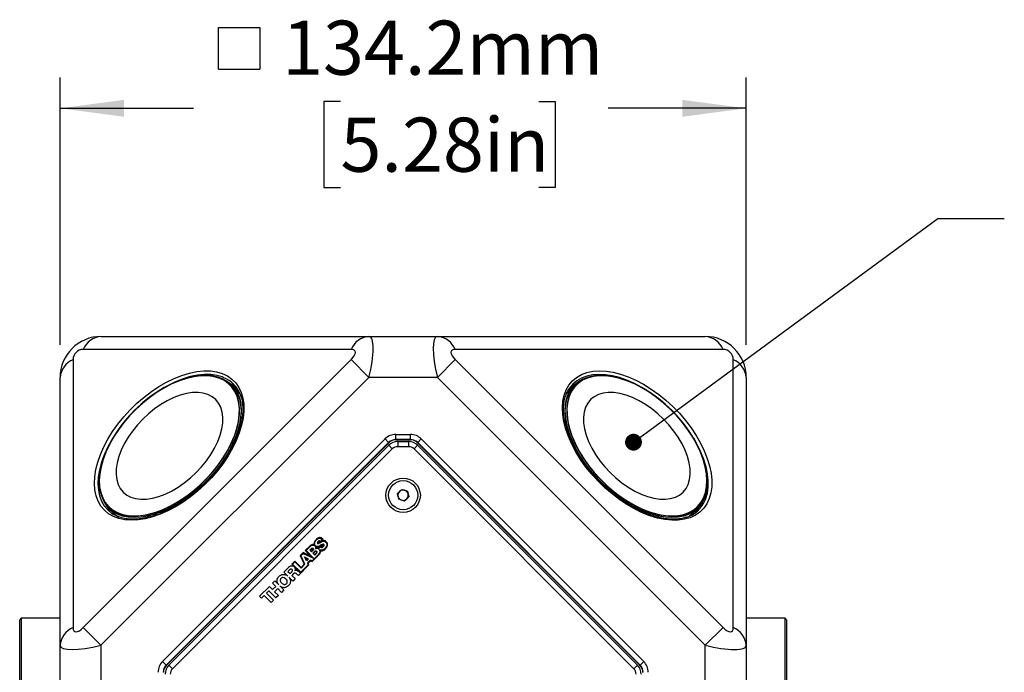
# Model space of a CAD drawing. Units: millimetres. Extents: x 2 to 278, y 1 to 215.
# Drawn here: x 88 to 126, y 114 to 140 of the extents above; entities that cross this region are included whole.
import ezdxf

# ---------------------------------------------------------------- set-up
doc = ezdxf.new("R2010")
doc.units = ezdxf.units.MM
doc.layers.add('BEMAßUNG', color=7, linetype='Continuous')
doc.styles.add('SLDTEXTSTYLE0', font='TXT', dxfattribs={"width": 0.75})
doc.dimstyles.new('SLDDIMSTYLE0', dxfattribs={"dimtxt": 2.116667, "dimasz": 2.5, "dimexe": 0, "dimexo": 0.0625, "dimgap": 0.529167, "dimtad": 0, "dimtih": 1, "dimtoh": 1, "dimdec": 1, "dimlfac": 5, "dimrnd": 1e-09, "dimzin": 12, "dimdsep": 46, "dimtxsty": 'SLDTEXTSTYLE0', "dimsah": 1, "dimcen": 0.09, "dimadec": 0, "dimazin": 3, "dimtfac": 1, "dimtdec": 3, "dimtofl": 0, "dimtmove": 0, "dimatfit": 3, "dimfxl": 1, "dimfrac": 2, "dimtolj": 1, "dimtzin": 12, "dimarcsym": 0})
doc.dimstyles.new('SLDDIMSTYLE2', dxfattribs={"dimtxt": 0.18, "dimasz": 0.66, "dimexe": 0, "dimexo": 0.0625, "dimgap": 0, "dimtad": 0, "dimtih": 1, "dimtoh": 1, "dimdec": 0, "dimrnd": 1e-09, "dimzin": 0, "dimdsep": 46, "dimtxsty": 'Standard', "dimblk1": 'DOT', "dimblk2": 'DOT', "dimsah": 1, "dimcen": 0.09, "dimadec": 0, "dimazin": 0, "dimtfac": 0.66, "dimtdec": 0, "dimtofl": 0, "dimtmove": 0, "dimatfit": 3, "dimldrblk": 'DOT', "dimfxl": 1, "dimfrac": 2, "dimtolj": 1, "dimtzin": 0, "dimarcsym": 0})

# ---------------------------------------------------------------- blocks, each defined once
blk = doc.blocks.new('SW_SYMBOL_MOD_BOX')
at = {"layer": 'BEMAßUNG', "color": 0}
for p, q in [((200, 200), (200, 800)), ((200, 800), (800, 800)), ((800, 800), (800, 200)), ((200, 200), (800, 200))]:
    blk.add_line(p, q, dxfattribs=at)
blk = doc.blocks.new('_D')
at = {"layer": 'BEMAßUNG', "color": 7}
for p, q in [((89.138, 127.198), (89.138, 137.651)), ((115.978, 127.198), (115.978, 137.651)), ((89.138, 136.451), (94.363, 136.451)), ((100.105, 136.721), (99.461, 136.721)), ((99.461, 136.721), (99.461, 133.358)), ((107.862, 136.721), (108.506, 136.721)), ((108.506, 136.721), (108.506, 133.358)), ((115.978, 136.451), (110.577, 136.451)), ((99.461, 133.358), (100.105, 133.358)), ((108.506, 133.358), (107.862, 133.358))]:
    blk.add_line(p, q, dxfattribs=at)
for points in [[(89.138, 136.451), (91.638, 136.121), (91.638, 136.781)], [(115.978, 136.451), (113.478, 136.781), (113.478, 136.121)]]:
    blk.add_solid(points, dxfattribs=at)
at = {"layer": 'BEMAßUNG', "color": 7, "xscale": 0.0027037109, "yscale": 0.0027037109, "zscale": 0.0027037109}
blk.add_blockref('SW_SYMBOL_MOD_BOX', (94.793, 137.444), dxfattribs=at)
at = {"layer": 'BEMAßUNG', "color": 7, "char_height": 2.1167, "attachment_point": 1, "style": 'SLDTEXTSTYLE0'}
for s, insert in [('134.2mm', (97.82, 139.879)), ('5.28in', (100.105, 136.087))]:
    blk.add_mtext(s, dxfattribs=dict(at, insert=insert))
blk = doc.blocks.new('_DOT')
at = {"color": 0, "linetype": 'ByBlock', "lineweight": -2}
blk.add_line((-0.5, 0), (-1, 0), dxfattribs=at)
at = {"color": 0, "linetype": 'ByBlock', "const_width": 0.5}
blk.add_lwpolyline([(-0.25, 0, 1), (0.25, 0, 1)], format="xyb", close=True, dxfattribs=at)

msp = doc.modelspace()

# ---------------------------------------------------------------- linework, layer by layer
at = {"color": 7, "linetype": 'Continuous', "lineweight": 25}
for p, q in [((90.738, 127.528), (101.217, 127.528)), ((101.217, 127.528), (103.9, 127.528)), ((103.9, 127.528), (114.378, 127.528)), ((100.524, 127.021), (90.045, 127.021)), ((115.071, 127.021), (104.593, 127.021)), ((89.645, 126.621), (89.645, 116.142)), ((90.045, 116.142), (100.524, 126.621)), ((100.524, 126.621), (101.217, 125.928)), ((104.593, 126.621), (103.9, 125.928)), ((104.593, 126.621), (115.071, 116.142)), ((115.471, 116.142), (115.471, 126.621)), ((94.615, 125.992), (94.822, 126.003)), ((110.295, 126.003), (110.501, 125.992)), ((89.138, 115.449), (89.138, 125.928)), ((101.217, 125.928), (90.738, 115.449)), ((94.155, 125.918), (94.124, 125.909)), ((96.036, 125.453), (95.851, 125.638)), ((103.9, 125.928), (101.217, 125.928)), ((114.378, 115.449), (103.9, 125.928)), ((109.266, 125.638), (109.081, 125.453)), ((110.993, 125.909), (110.961, 125.918)), ((115.978, 125.928), (115.978, 115.449)), ((95.938, 125.54), (95.922, 125.552)), ((95.95, 125.524), (95.929, 125.545)), ((95.95, 125.524), (95.929, 125.545)), ((109.187, 125.545), (109.166, 125.524)), ((109.187, 125.545), (109.166, 125.524)), ((109.191, 125.55), (109.179, 125.54)), ((102.272, 123.695), (102.844, 123.695)), ((102.272, 123.495), (102.272, 123.695)), ((102.844, 123.495), (102.844, 123.695)), ((93.147, 114.818), (101.848, 123.519)), ((101.989, 123.378), (93.288, 114.677)), ((93.295, 114.674), (101.992, 123.371)), ((93.395, 114.674), (101.992, 123.271)), ((101.989, 123.378), (101.848, 123.519)), ((101.992, 123.371), (101.989, 123.378)), ((101.992, 123.271), (102.133, 123.13)), ((102.844, 123.495), (102.272, 123.495)), ((102.272, 123.495), (102.275, 123.488)), ((102.275, 123.488), (102.841, 123.488)), ((102.346, 123.418), (102.346, 123.218)), ((102.346, 123.418), (102.771, 123.418)), ((102.771, 123.418), (102.771, 123.218)), ((102.841, 123.488), (102.844, 123.495)), ((103.124, 123.271), (102.983, 123.13)), ((103.127, 123.378), (103.124, 123.371)), ((103.124, 123.371), (111.821, 114.674)), ((103.124, 123.271), (111.722, 114.674)), ((103.269, 123.519), (103.127, 123.378)), ((111.828, 114.677), (103.127, 123.378)), ((103.269, 123.519), (111.97, 114.818)), ((102.133, 123.13), (93.536, 114.533)), ((102.771, 123.218), (102.346, 123.218)), ((111.58, 114.533), (102.983, 123.13)), ((90.757, 122.542), (90.748, 122.511)), ((114.368, 122.511), (114.36, 122.542)), ((90.663, 121.844), (90.674, 122.051)), ((114.443, 122.051), (114.453, 121.844)), ((102.335, 121.387), (102.504, 121.547)), ((102.389, 121.16), (102.335, 121.387)), ((102.504, 121.547), (102.728, 121.48)), ((102.728, 121.48), (102.782, 121.253)), ((102.612, 121.093), (102.389, 121.16)), ((102.782, 121.253), (102.612, 121.093)), ((91.028, 120.815), (91.213, 120.63)), ((91.116, 120.74), (91.126, 120.728)), ((91.121, 120.737), (91.142, 120.716)), ((91.121, 120.737), (91.142, 120.716)), ((113.903, 120.63), (114.088, 120.815)), ((113.975, 120.716), (113.996, 120.737)), ((113.975, 120.716), (113.996, 120.737)), ((113.99, 120.728), (114, 120.74)), ((99.08, 119.471), (99.076, 119.446)), ((99.076, 119.446), (99.076, 119.422)), ((99.076, 119.422), (99.078, 119.399)), ((99.078, 119.399), (99.083, 119.383)), ((99.091, 119.497), (99.08, 119.471)), ((99.103, 119.526), (99.091, 119.497)), ((99.095, 119.432), (99.101, 119.462)), ((99.099, 119.403), (99.095, 119.432)), ((99.103, 119.387), (99.099, 119.403)), ((99.101, 119.462), (99.109, 119.491)), ((99.123, 119.554), (99.103, 119.526)), ((99.109, 119.491), (99.123, 119.521)), ((99.15, 119.585), (99.123, 119.554)), ((99.123, 119.521), (99.142, 119.548)), ((99.142, 119.548), (99.188, 119.595)), ((99.174, 119.609), (99.15, 119.585)), ((99.223, 119.642), (99.174, 119.609)), ((99.188, 119.595), (99.219, 119.613)), ((99.201, 119.46), (99.199, 119.45)), ((99.199, 119.45), (99.203, 119.442)), ((99.211, 119.487), (99.201, 119.469)), ((99.201, 119.469), (99.201, 119.46)), ((99.203, 119.442), (99.211, 119.434)), ((99.221, 119.501), (99.211, 119.487)), ((99.211, 119.434), (99.221, 119.428)), ((99.219, 119.613), (99.245, 119.627)), ((99.243, 119.519), (99.221, 119.501)), ((99.221, 119.428), (99.231, 119.426)), ((99.245, 119.652), (99.223, 119.642)), ((99.227, 119.458), (99.233, 119.469)), ((99.227, 119.45), (99.227, 119.458)), ((99.231, 119.45), (99.227, 119.45)), ((99.237, 119.448), (99.231, 119.45)), ((99.231, 119.426), (99.247, 119.43)), ((99.233, 119.469), (99.262, 119.497)), ((99.249, 119.452), (99.237, 119.448)), ((99.254, 119.526), (99.243, 119.519)), ((99.268, 119.658), (99.245, 119.652)), ((99.245, 119.627), (99.278, 119.635)), ((99.247, 119.43), (99.264, 119.438)), ((99.306, 119.485), (99.249, 119.452)), ((99.266, 119.53), (99.254, 119.526)), ((99.262, 119.497), (99.272, 119.503)), ((99.264, 119.438), (99.3, 119.458)), ((99.29, 119.53), (99.266, 119.53)), ((99.286, 119.66), (99.268, 119.658)), ((99.272, 119.503), (99.292, 119.499)), ((99.278, 119.635), (99.308, 119.638)), ((99.306, 119.66), (99.286, 119.66)), ((99.3, 119.524), (99.29, 119.53)), ((99.292, 119.499), (99.306, 119.485)), ((99.313, 119.515), (99.3, 119.524)), ((99.3, 119.458), (99.343, 119.485)), ((99.343, 119.656), (99.306, 119.66)), ((99.308, 119.638), (99.337, 119.633)), ((99.394, 119.597), (99.313, 119.515)), ((99.337, 119.633), (99.351, 119.627)), ((99.359, 119.648), (99.343, 119.656)), ((99.343, 119.485), (99.365, 119.495)), ((99.351, 119.627), (99.368, 119.619)), ((99.353, 119.511), (99.435, 119.593)), ((99.384, 119.526), (99.353, 119.511)), ((99.388, 119.631), (99.359, 119.648)), ((99.365, 119.495), (99.39, 119.507)), ((99.368, 119.619), (99.382, 119.609)), ((99.382, 119.609), (99.394, 119.597)), ((99.41, 119.536), (99.384, 119.526)), ((99.414, 119.613), (99.388, 119.631)), ((99.39, 119.507), (99.435, 119.519)), ((99.412, 119.399), (99.398, 119.393)), ((99.437, 119.542), (99.41, 119.536)), ((99.429, 119.403), (99.412, 119.399)), ((99.435, 119.593), (99.414, 119.613)), ((99.443, 119.401), (99.429, 119.403)), ((99.435, 119.519), (99.459, 119.519)), ((99.463, 119.544), (99.437, 119.542)), ((99.455, 119.393), (99.443, 119.401)), ((99.459, 119.519), (99.484, 119.515)), ((99.49, 119.538), (99.463, 119.544)), ((99.484, 119.515), (99.504, 119.503)), ((99.514, 119.53), (99.49, 119.538)), ((99.504, 119.503), (99.526, 119.485)), ((99.539, 119.513), (99.514, 119.53)), ((99.526, 119.485), (99.541, 119.471)), ((99.559, 119.489), (99.539, 119.513)), ((99.541, 119.471), (99.553, 119.454)), ((99.553, 119.454), (99.561, 119.438)), ((99.573, 119.475), (99.559, 119.489)), ((99.561, 119.438), (99.567, 119.424)), ((99.567, 119.424), (99.571, 119.407)), ((99.571, 119.407), (99.573, 119.389)), ((99.581, 119.458), (99.573, 119.475)), ((99.587, 119.444), (99.581, 119.458)), ((99.594, 119.426), (99.587, 119.444)), ((99.598, 119.41), (99.594, 119.426)), ((99.6, 119.395), (99.598, 119.41)), ((98.643, 119.074), (98.533, 118.964)), ((98.561, 118.956), (98.647, 119.041)), ((98.944, 118.935), (98.643, 119.074)), ((98.647, 119.041), (99.056, 118.856)), ((98.92, 119.346), (98.726, 119.153)), ((98.726, 119.153), (98.944, 118.935)), ((98.759, 119.153), (98.928, 119.322)), ((99.056, 118.856), (98.759, 119.153)), ((98.909, 119.169), (98.973, 119.232)), ((98.971, 119.108), (98.909, 119.169)), ((98.954, 119.369), (98.92, 119.346)), ((98.928, 119.322), (98.95, 119.34)), ((98.933, 119.169), (98.984, 119.22)), ((98.971, 119.132), (98.933, 119.169)), ((98.95, 119.34), (98.977, 119.355)), ((98.983, 119.385), (98.954, 119.369)), ((99.031, 119.192), (98.971, 119.132)), ((99.046, 119.184), (98.971, 119.108)), ((98.973, 119.232), (98.989, 119.245)), ((98.977, 119.355), (99.001, 119.367)), ((99.007, 119.393), (98.983, 119.385)), ((98.984, 119.22), (98.996, 119.229)), ((98.989, 119.245), (99.005, 119.249)), ((98.996, 119.229), (99.007, 119.232)), ((99.001, 119.367), (99.026, 119.371)), ((99.005, 119.249), (99.021, 119.249)), ((99.03, 119.395), (99.007, 119.393)), ((99.007, 119.232), (99.017, 119.232)), ((99.017, 119.232), (99.021, 119.229)), ((99.021, 119.249), (99.032, 119.243)), ((99.021, 119.229), (99.031, 119.219)), ((99.026, 119.371), (99.04, 119.369)), ((99.026, 119.053), (99.091, 119.118)), ((99.099, 118.98), (99.026, 119.053)), ((99.048, 119.393), (99.03, 119.395)), ((99.031, 119.219), (99.035, 119.209)), ((99.034, 119.204), (99.031, 119.192)), ((99.032, 119.243), (99.046, 119.228)), ((99.035, 119.209), (99.034, 119.204)), ((99.04, 119.369), (99.052, 119.369)), ((99.046, 119.228), (99.052, 119.21)), ((99.05, 119.2), (99.046, 119.184)), ((99.083, 119.383), (99.048, 119.393)), ((99.049, 119.053), (99.102, 119.106)), ((99.099, 119.004), (99.049, 119.053)), ((99.052, 119.21), (99.05, 119.2)), ((99.052, 119.369), (99.064, 119.365)), ((99.064, 119.365), (99.089, 119.348)), ((99.089, 119.348), (99.103, 119.338)), ((99.091, 119.118), (99.111, 119.135)), ((99.151, 119.056), (99.099, 119.004)), ((99.164, 119.045), (99.099, 118.98)), ((99.102, 119.106), (99.121, 119.121)), ((99.109, 119.373), (99.103, 119.387)), ((99.103, 119.338), (99.127, 119.302)), ((99.119, 119.359), (99.109, 119.373)), ((99.111, 119.135), (99.121, 119.141)), ((99.131, 119.346), (99.119, 119.359)), ((99.121, 119.141), (99.142, 119.145)), ((99.121, 119.121), (99.127, 119.125)), ((99.129, 119.247), (99.125, 119.23)), ((99.125, 119.23), (99.142, 119.239)), ((99.127, 119.302), (99.131, 119.273)), ((99.127, 119.125), (99.142, 119.128)), ((99.131, 119.261), (99.129, 119.247)), ((99.154, 119.328), (99.131, 119.346)), ((99.131, 119.273), (99.131, 119.261)), ((99.142, 119.239), (99.156, 119.245)), ((99.142, 119.145), (99.152, 119.143)), ((99.142, 119.128), (99.146, 119.127)), ((99.146, 119.312), (99.162, 119.3)), ((99.152, 119.302), (99.146, 119.312)), ((99.146, 119.127), (99.152, 119.123)), ((99.165, 119.074), (99.151, 119.056)), ((99.154, 119.287), (99.152, 119.302)), ((99.152, 119.143), (99.162, 119.137)), ((99.152, 119.123), (99.167, 119.108)), ((99.176, 119.318), (99.154, 119.328)), ((99.156, 119.265), (99.154, 119.287)), ((99.174, 119.267), (99.156, 119.265)), ((99.156, 119.245), (99.188, 119.245)), ((99.162, 119.3), (99.178, 119.291)), ((99.162, 119.137), (99.18, 119.118)), ((99.18, 119.065), (99.164, 119.045)), ((99.169, 119.084), (99.165, 119.074)), ((99.167, 119.108), (99.17, 119.102)), ((99.172, 119.09), (99.169, 119.084)), ((99.17, 119.102), (99.172, 119.096)), ((99.172, 119.096), (99.172, 119.09)), ((99.197, 119.265), (99.174, 119.267)), ((99.199, 119.312), (99.176, 119.318)), ((99.178, 119.291), (99.199, 119.287)), ((99.18, 119.118), (99.186, 119.108)), ((99.184, 119.078), (99.18, 119.065)), ((99.188, 119.086), (99.184, 119.078)), ((99.186, 119.108), (99.188, 119.098)), ((99.188, 119.245), (99.203, 119.243)), ((99.188, 119.098), (99.188, 119.086)), ((99.223, 119.259), (99.197, 119.265)), ((99.223, 119.312), (99.199, 119.312)), ((99.199, 119.287), (99.219, 119.287)), ((99.203, 119.243), (99.217, 119.236)), ((99.217, 119.236), (99.233, 119.228)), ((99.219, 119.287), (99.237, 119.289)), ((99.247, 119.316), (99.223, 119.312)), ((99.233, 119.253), (99.223, 119.259)), ((99.272, 119.035), (99.231, 118.986)), ((99.241, 119.245), (99.233, 119.253)), ((99.233, 119.228), (99.247, 119.218)), ((99.237, 119.289), (99.282, 119.302)), ((99.323, 119.326), (99.241, 119.245)), ((99.272, 119.324), (99.247, 119.316)), ((99.247, 119.218), (99.327, 119.298)), ((99.3, 119.177), (99.27, 119.192)), ((99.27, 119.192), (99.288, 119.165)), ((99.294, 119.334), (99.272, 119.324)), ((99.286, 119.061), (99.272, 119.035)), ((99.282, 119.302), (99.323, 119.326)), ((99.282, 119.008), (99.296, 119.027)), ((99.294, 119.086), (99.286, 119.061)), ((99.288, 119.165), (99.296, 119.141)), ((99.317, 119.348), (99.294, 119.334)), ((99.298, 119.114), (99.294, 119.086)), ((99.296, 119.141), (99.298, 119.114)), ((99.296, 119.027), (99.308, 119.047)), ((99.329, 119.169), (99.3, 119.177)), ((99.308, 119.047), (99.317, 119.068)), ((99.357, 119.373), (99.317, 119.348)), ((99.317, 119.068), (99.323, 119.086)), ((99.323, 119.086), (99.327, 119.106)), ((99.327, 119.122), (99.325, 119.141)), ((99.325, 119.141), (99.343, 119.139)), ((99.327, 119.326), (99.363, 119.346)), ((99.345, 119.312), (99.327, 119.326)), ((99.327, 119.298), (99.341, 119.287)), ((99.327, 119.106), (99.327, 119.122)), ((99.359, 119.167), (99.329, 119.169)), ((99.341, 119.287), (99.355, 119.281)), ((99.343, 119.139), (99.363, 119.139)), ((99.355, 119.306), (99.345, 119.312)), ((99.368, 119.302), (99.355, 119.306)), ((99.355, 119.281), (99.368, 119.277)), ((99.398, 119.393), (99.357, 119.373)), ((99.388, 119.171), (99.359, 119.167)), ((99.363, 119.346), (99.398, 119.365)), ((99.363, 119.139), (99.386, 119.141)), ((99.392, 119.302), (99.368, 119.302)), ((99.368, 119.277), (99.384, 119.277)), ((99.384, 119.277), (99.396, 119.281)), ((99.386, 119.141), (99.408, 119.147)), ((99.418, 119.182), (99.388, 119.171)), ((99.404, 119.306), (99.392, 119.302)), ((99.396, 119.281), (99.41, 119.287)), ((99.398, 119.365), (99.427, 119.377)), ((99.416, 119.314), (99.404, 119.306)), ((99.408, 119.147), (99.433, 119.159)), ((99.41, 119.287), (99.422, 119.296)), ((99.435, 119.336), (99.416, 119.314)), ((99.447, 119.194), (99.418, 119.182)), ((99.422, 119.296), (99.437, 119.31)), ((99.427, 119.377), (99.435, 119.377)), ((99.433, 119.159), (99.461, 119.175)), ((99.435, 119.377), (99.441, 119.375)), ((99.443, 119.353), (99.435, 119.336)), ((99.437, 119.31), (99.453, 119.33)), ((99.441, 119.375), (99.445, 119.367)), ((99.445, 119.367), (99.443, 119.353)), ((99.473, 119.212), (99.447, 119.194)), ((99.453, 119.33), (99.459, 119.34)), ((99.461, 119.383), (99.455, 119.393)), ((99.459, 119.34), (99.463, 119.353)), ((99.465, 119.363), (99.461, 119.383)), ((99.461, 119.175), (99.492, 119.198)), ((99.463, 119.353), (99.465, 119.363)), ((99.524, 119.263), (99.473, 119.212)), ((99.492, 119.198), (99.522, 119.224)), ((99.522, 119.224), (99.551, 119.257)), ((99.561, 119.324), (99.524, 119.263)), ((99.551, 119.257), (99.573, 119.291)), ((99.573, 119.373), (99.561, 119.324)), ((99.573, 119.389), (99.573, 119.373)), ((99.573, 119.291), (99.587, 119.326)), ((99.587, 119.326), (99.598, 119.361)), ((99.598, 119.377), (99.6, 119.395)), ((99.598, 119.361), (99.598, 119.377)), ((98.315, 118.746), (98.197, 118.628)), ((98.197, 118.628), (98.533, 118.288)), ((98.234, 118.628), (98.317, 118.711)), ((98.551, 118.31), (98.234, 118.628)), ((98.565, 118.495), (98.315, 118.746)), ((98.317, 118.711), (98.563, 118.465)), ((98.533, 118.964), (98.688, 118.618)), ((98.716, 118.618), (98.561, 118.956)), ((98.771, 118.758), (98.696, 118.907)), ((98.696, 118.907), (98.842, 118.829)), ((98.776, 118.786), (98.735, 118.867)), ((98.735, 118.867), (98.814, 118.825)), ((98.842, 118.829), (98.771, 118.758)), ((98.814, 118.825), (98.776, 118.786)), ((98.92, 118.785), (98.816, 118.681)), ((98.816, 118.681), (98.844, 118.603)), ((98.844, 118.673), (98.93, 118.758)), ((98.874, 118.596), (98.844, 118.673)), ((98.999, 118.754), (98.92, 118.785)), ((98.93, 118.758), (99.004, 118.726)), ((99.231, 118.986), (98.999, 118.754)), ((99.266, 118.988), (99.004, 118.726)), ((99.266, 118.988), (99.282, 119.008)), ((97.886, 118.316), (98.067, 118.498)), ((98.044, 118.158), (97.886, 118.316)), ((98.126, 118.41), (98.052, 118.337)), ((98.052, 118.337), (98.134, 118.255)), ((98.067, 118.498), (98.091, 118.518)), ((98.091, 118.518), (98.118, 118.536)), ((98.118, 118.536), (98.146, 118.552)), ((98.136, 118.416), (98.126, 118.41)), ((98.134, 118.255), (98.211, 118.333)), ((98.148, 118.424), (98.136, 118.416)), ((98.146, 118.552), (98.177, 118.559)), ((98.156, 118.428), (98.148, 118.424)), ((98.168, 118.432), (98.156, 118.428)), ((98.181, 118.432), (98.168, 118.432)), ((98.177, 118.559), (98.205, 118.563)), ((98.191, 118.43), (98.181, 118.432)), ((98.211, 118.418), (98.191, 118.43)), ((98.272, 118.255), (98.203, 118.186)), ((98.205, 118.563), (98.219, 118.561)), ((98.219, 118.406), (98.211, 118.418)), ((98.211, 118.333), (98.217, 118.343)), ((98.217, 118.343), (98.225, 118.355)), ((98.219, 118.561), (98.236, 118.557)), ((98.225, 118.396), (98.219, 118.406)), ((98.23, 118.388), (98.225, 118.396)), ((98.225, 118.355), (98.23, 118.363)), ((98.23, 118.363), (98.23, 118.388)), ((98.236, 118.557), (98.264, 118.544)), ((98.264, 118.544), (98.278, 118.534)), ((98.289, 118.267), (98.272, 118.255)), ((98.278, 118.534), (98.291, 118.522)), ((98.307, 118.274), (98.289, 118.267)), ((98.291, 118.522), (98.315, 118.489)), ((98.321, 118.276), (98.307, 118.274)), ((98.315, 118.489), (98.323, 118.473)), ((98.337, 118.272), (98.321, 118.276)), ((98.323, 118.473), (98.329, 118.455)), ((98.333, 118.418), (98.325, 118.377)), ((98.325, 118.377), (98.342, 118.386)), ((98.329, 118.455), (98.333, 118.434)), ((98.333, 118.434), (98.333, 118.418)), ((98.352, 118.265), (98.337, 118.272)), ((98.342, 118.386), (98.36, 118.388)), ((98.368, 118.257), (98.352, 118.265)), ((98.36, 118.388), (98.396, 118.384)), ((98.396, 118.233), (98.368, 118.257)), ((98.396, 118.384), (98.413, 118.375)), ((98.413, 118.375), (98.431, 118.365)), ((98.431, 118.365), (98.462, 118.343)), ((98.462, 118.343), (98.502, 118.306)), ((98.464, 118.186), (98.874, 118.596)), ((98.502, 118.306), (98.533, 118.288)), ((98.844, 118.603), (98.551, 118.31)), ((98.563, 118.465), (98.716, 118.618)), ((98.688, 118.618), (98.565, 118.495)), ((97.444, 117.875), (97.537, 117.968)), ((97.572, 117.746), (97.444, 117.875)), ((97.537, 117.968), (97.696, 117.809)), ((97.627, 117.989), (97.635, 118.037)), ((97.631, 117.944), (97.627, 117.989)), ((97.635, 117.919), (97.631, 117.944)), ((97.635, 118.037), (97.655, 118.082)), ((97.643, 117.895), (97.635, 117.919)), ((97.653, 117.873), (97.643, 117.895)), ((97.666, 117.852), (97.653, 117.873)), ((97.655, 118.082), (97.668, 118.107)), ((97.668, 118.107), (97.684, 118.127)), ((97.684, 118.127), (97.725, 118.168)), ((97.725, 118.168), (97.747, 118.186)), ((97.747, 118.186), (97.769, 118.196)), ((97.755, 118.023), (97.751, 117.999)), ((97.751, 117.999), (97.753, 117.972)), ((97.753, 117.972), (97.759, 117.95)), ((97.759, 118.035), (97.755, 118.023)), ((97.765, 118.046), (97.759, 118.035)), ((97.759, 117.95), (97.772, 117.925)), ((97.782, 118.07), (97.765, 118.046)), ((97.769, 118.196), (97.794, 118.208)), ((97.772, 117.925), (97.786, 117.903)), ((97.818, 118.094), (97.782, 118.07)), ((97.786, 117.903), (97.826, 117.862)), ((97.794, 118.208), (97.814, 118.217)), ((97.814, 118.217), (97.863, 118.225)), ((97.831, 118.099), (97.818, 118.094)), ((97.826, 117.862), (97.849, 117.848)), ((97.855, 118.103), (97.831, 118.099)), ((97.904, 118.094), (97.855, 118.103)), ((97.863, 118.225), (97.888, 118.225)), ((97.888, 118.225), (97.91, 118.223)), ((97.949, 118.066), (97.904, 118.094)), ((97.91, 118.223), (97.932, 118.217)), ((97.932, 118.217), (97.957, 118.208)), ((97.971, 118.048), (97.949, 118.066)), ((97.957, 118.208), (98.002, 118.188)), ((97.989, 118.025), (97.971, 118.048)), ((97.981, 117.85), (98.002, 117.871)), ((98.018, 117.98), (97.989, 118.025)), ((98.002, 118.188), (98.024, 118.174)), ((98.002, 117.871), (98.018, 117.895)), ((98.026, 117.932), (98.018, 117.98)), ((98.018, 117.895), (98.022, 117.907)), ((98.022, 117.907), (98.026, 117.932)), ((98.024, 118.174), (98.044, 118.158)), ((98.081, 118.121), (98.097, 118.101)), ((98.24, 117.962), (98.081, 118.121)), ((98.097, 118.101), (98.111, 118.078)), ((98.111, 118.078), (98.132, 118.033)), ((98.132, 117.871), (98.12, 117.846)), ((98.132, 118.033), (98.14, 118.009)), ((98.144, 117.915), (98.132, 117.871)), ((98.14, 118.009), (98.146, 117.987)), ((98.148, 117.94), (98.144, 117.915)), ((98.146, 117.987), (98.148, 117.964)), ((98.148, 117.964), (98.148, 117.94)), ((98.203, 118.186), (98.333, 118.056)), ((98.333, 118.056), (98.24, 117.962)), ((98.427, 118.21), (98.396, 118.233)), ((98.447, 118.194), (98.427, 118.21)), ((98.464, 118.186), (98.447, 118.194)), ((96.937, 117.368), (97.324, 117.754)), ((97.309, 117.581), (97.214, 117.486)), ((97.214, 117.486), (97.489, 117.211)), ((97.584, 117.307), (97.309, 117.581)), ((97.324, 117.754), (97.452, 117.626)), ((97.452, 117.626), (97.572, 117.746)), ((97.651, 117.667), (97.531, 117.547)), ((97.531, 117.547), (97.678, 117.4)), ((97.798, 117.52), (97.651, 117.667)), ((97.68, 117.83), (97.666, 117.852)), ((97.696, 117.809), (97.68, 117.83)), ((97.733, 117.773), (97.892, 117.614)), ((97.753, 117.757), (97.733, 117.773)), ((97.776, 117.742), (97.753, 117.757)), ((97.796, 117.73), (97.776, 117.742)), ((97.818, 117.72), (97.796, 117.73)), ((97.892, 117.614), (97.798, 117.52)), ((97.843, 117.712), (97.818, 117.72)), ((97.867, 117.708), (97.843, 117.712)), ((97.849, 117.848), (97.873, 117.836)), ((97.912, 117.704), (97.867, 117.708)), ((97.873, 117.836), (97.896, 117.83)), ((97.896, 117.83), (97.922, 117.828)), ((97.936, 117.708), (97.912, 117.704)), ((97.922, 117.828), (97.947, 117.832)), ((97.959, 117.714), (97.936, 117.708)), ((97.947, 117.832), (97.959, 117.836)), ((97.959, 117.836), (97.969, 117.842)), ((97.983, 117.722), (97.959, 117.714)), ((97.969, 117.842), (97.981, 117.85)), ((98.006, 117.732), (97.983, 117.722)), ((98.05, 117.761), (98.006, 117.732)), ((98.091, 117.801), (98.05, 117.761)), ((98.107, 117.826), (98.091, 117.801)), ((98.12, 117.846), (98.107, 117.826)), ((97.016, 117.288), (96.937, 117.368)), ((97.122, 117.394), (97.016, 117.288)), ((97.397, 117.119), (97.122, 117.394)), ((97.489, 117.211), (97.397, 117.119)), ((97.678, 117.4), (97.584, 117.307)), ((87.618, 116.508), (87.558, 116.448)), ((87.558, 111.768), (87.558, 116.448)), ((89.138, 116.508), (87.618, 116.508)), ((87.618, 116.508), (87.618, 111.708)), ((117.498, 116.508), (115.978, 116.508)), ((117.558, 116.448), (117.498, 116.508)), ((117.498, 111.708), (117.498, 116.508)), ((117.558, 116.448), (117.558, 111.768)), ((90.738, 115.449), (90.045, 116.142)), ((115.071, 116.142), (114.378, 115.449)), ((89.138, 112.766), (89.138, 115.449)), ((90.738, 115.449), (90.738, 112.766)), ((114.378, 112.766), (114.378, 115.449)), ((115.978, 115.449), (115.978, 112.766)), ((93.288, 114.677), (93.147, 114.818)), ((111.97, 114.818), (111.828, 114.677)), ((93.288, 114.677), (93.295, 114.674)), ((93.395, 114.674), (93.536, 114.533)), ((111.722, 114.674), (111.58, 114.533)), ((111.821, 114.674), (111.828, 114.677))]:
    msp.add_line(p, q, dxfattribs=at)
at = {"color": 7, "linetype": 'Continuous', "lineweight": 25, "flags": 128}
for points in [[(90.873, 120.73), (90.737, 120.893), (90.628, 121.082), (90.549, 121.294), (90.5, 121.527), (90.482, 121.778), (90.495, 122.045), (90.539, 122.324), (90.613, 122.614), (90.716, 122.911), (90.849, 123.211), (91.008, 123.512), (91.193, 123.81), (91.401, 124.102), (91.63, 124.386), (91.879, 124.657), (92.143, 124.914), (92.421, 125.153), (92.709, 125.372), (93.005, 125.569), (93.305, 125.741), (93.605, 125.887), (93.904, 126.005), (94.198, 126.094), (94.483, 126.153), (94.756, 126.181), (95.016, 126.179), (95.258, 126.145), (95.481, 126.081), (95.681, 125.987), (95.858, 125.864), (96.008, 125.714), (96.131, 125.537), (96.225, 125.337), (96.289, 125.114), (96.323, 124.872), (96.325, 124.613), (96.297, 124.339), (96.238, 124.054), (96.149, 123.76), (96.031, 123.462), (95.885, 123.161), (95.712, 122.861), (95.516, 122.565), (95.297, 122.277), (95.057, 121.999), (94.801, 121.735), (94.529, 121.487), (94.246, 121.257), (93.954, 121.049), (93.655, 120.864), (93.355, 120.705), (93.054, 120.573), (92.758, 120.469), (92.468, 120.395), (92.189, 120.351), (91.922, 120.338), (91.671, 120.356), (91.438, 120.405), (91.226, 120.484), (91.037, 120.593), (90.873, 120.73)], [(91.031, 120.873), (91.188, 120.742), (91.369, 120.639), (91.573, 120.565), (91.796, 120.52), (92.038, 120.504), (92.294, 120.52), (92.563, 120.565), (92.841, 120.639), (93.125, 120.742), (93.412, 120.873), (93.7, 121.029), (93.984, 121.211), (94.262, 121.414), (94.531, 121.638), (94.787, 121.879), (95.028, 122.135), (95.252, 122.404), (95.455, 122.682), (95.637, 122.966), (95.793, 123.254), (95.924, 123.541), (96.027, 123.825), (96.101, 124.103), (96.146, 124.372), (96.162, 124.628), (96.146, 124.87), (96.101, 125.093), (96.027, 125.297), (95.924, 125.478), (95.793, 125.635), (95.637, 125.765), (95.455, 125.868), (95.252, 125.943), (95.028, 125.988), (94.787, 126.003), (94.531, 125.988), (94.262, 125.943), (93.984, 125.868), (93.7, 125.765), (93.412, 125.635), (93.125, 125.478), (92.841, 125.297), (92.563, 125.093), (92.294, 124.87), (92.038, 124.628), (91.796, 124.372), (91.573, 124.103), (91.369, 123.825), (91.188, 123.541), (91.031, 123.254), (90.901, 122.966), (90.798, 122.682), (90.723, 122.404), (90.678, 122.135), (90.663, 121.879), (90.678, 121.638), (90.723, 121.414), (90.798, 121.211), (90.901, 121.029), (91.031, 120.873)], [(91.035, 120.879), (91.194, 120.747), (91.378, 120.643), (91.586, 120.569), (91.814, 120.525), (92.06, 120.512), (92.322, 120.53), (92.595, 120.579), (92.878, 120.658), (93.168, 120.767), (93.459, 120.904), (93.751, 121.068), (94.038, 121.256), (94.318, 121.467), (94.588, 121.698), (94.845, 121.947), (95.086, 122.211), (95.307, 122.487), (95.507, 122.771), (95.683, 123.061), (95.834, 123.353), (95.957, 123.644), (96.051, 123.93), (96.115, 124.209), (96.149, 124.477), (96.151, 124.731), (96.123, 124.969), (96.064, 125.187), (95.974, 125.383), (95.856, 125.555), (95.71, 125.701), (95.538, 125.819), (95.342, 125.908), (95.124, 125.968), (94.886, 125.996), (94.632, 125.993), (94.364, 125.96), (94.085, 125.896), (93.799, 125.801), (93.508, 125.678), (93.216, 125.528), (92.926, 125.352), (92.642, 125.152), (92.366, 124.93), (92.103, 124.69), (91.854, 124.433), (91.622, 124.163), (91.411, 123.883), (91.223, 123.595), (91.06, 123.304), (90.923, 123.012), (90.814, 122.723), (90.734, 122.44), (90.685, 122.166), (90.667, 121.905), (90.68, 121.659), (90.724, 121.431), (90.799, 121.223), (90.902, 121.039), (91.035, 120.879)], [(91.041, 120.874), (91.2, 120.741), (91.384, 120.637), (91.592, 120.563), (91.82, 120.519), (92.066, 120.506), (92.327, 120.524), (92.601, 120.573), (92.884, 120.653), (93.173, 120.761), (93.465, 120.898), (93.756, 121.062), (94.044, 121.25), (94.324, 121.461), (94.594, 121.693), (94.851, 121.942), (95.091, 122.205), (95.313, 122.481), (95.513, 122.765), (95.689, 123.055), (95.84, 123.347), (95.963, 123.638), (96.057, 123.924), (96.121, 124.203), (96.155, 124.471), (96.157, 124.725), (96.129, 124.963), (96.07, 125.181), (95.98, 125.377), (95.862, 125.549), (95.716, 125.695), (95.544, 125.813), (95.348, 125.903), (95.13, 125.962), (94.892, 125.99), (94.638, 125.988), (94.37, 125.954), (94.091, 125.89), (93.805, 125.796), (93.514, 125.673), (93.222, 125.522), (92.932, 125.346), (92.648, 125.146), (92.372, 124.924), (92.108, 124.684), (91.86, 124.427), (91.628, 124.157), (91.417, 123.877), (91.229, 123.59), (91.065, 123.298), (90.928, 123.006), (90.82, 122.717), (90.74, 122.434), (90.691, 122.16), (90.673, 121.899), (90.686, 121.653), (90.73, 121.425), (90.804, 121.217), (90.908, 121.033), (91.041, 120.874)], [(91.041, 120.874), (91.2, 120.741), (91.384, 120.637), (91.592, 120.563), (91.82, 120.519), (92.066, 120.506), (92.327, 120.524), (92.601, 120.573), (92.884, 120.653), (93.173, 120.761), (93.465, 120.898), (93.756, 121.062), (94.044, 121.25), (94.324, 121.461), (94.594, 121.693), (94.851, 121.942), (95.091, 122.205), (95.313, 122.481), (95.513, 122.765), (95.689, 123.055), (95.84, 123.347), (95.963, 123.638), (96.057, 123.924), (96.121, 124.203), (96.155, 124.471), (96.157, 124.725), (96.129, 124.963), (96.07, 125.181), (95.98, 125.377), (95.862, 125.549), (95.716, 125.695), (95.544, 125.813), (95.348, 125.903), (95.13, 125.962), (94.892, 125.99), (94.638, 125.988), (94.37, 125.954), (94.091, 125.89), (93.805, 125.796), (93.514, 125.673), (93.222, 125.522), (92.932, 125.346), (92.648, 125.146), (92.372, 124.924), (92.108, 124.684), (91.86, 124.427), (91.628, 124.157), (91.417, 123.877), (91.229, 123.59), (91.065, 123.298), (90.928, 123.006), (90.82, 122.717), (90.74, 122.434), (90.691, 122.16), (90.673, 121.899), (90.686, 121.653), (90.73, 121.425), (90.804, 121.217), (90.908, 121.033), (91.041, 120.874)], [(94.155, 125.918), (94.295, 125.952), (94.567, 125.997), (94.826, 126.012), (95.071, 125.997), (95.297, 125.952), (95.503, 125.876), (95.686, 125.772), (95.845, 125.64), (95.977, 125.481), (96.081, 125.298), (96.157, 125.092), (96.202, 124.866), (96.217, 124.621), (96.202, 124.362), (96.157, 124.09), (96.081, 123.809), (95.977, 123.521), (95.845, 123.231), (95.686, 122.94), (95.503, 122.652), (95.297, 122.371), (95.071, 122.099), (94.826, 121.84), (94.567, 121.595), (94.295, 121.369), (94.014, 121.163), (93.726, 120.98), (93.435, 120.821), (93.145, 120.689), (92.857, 120.585), (92.576, 120.509), (92.304, 120.464), (92.045, 120.449), (91.8, 120.464), (91.574, 120.509), (91.368, 120.585), (91.185, 120.689), (91.026, 120.821), (91.026, 120.821)], [(109.18, 125.793), (109.344, 125.929), (109.533, 126.038), (109.744, 126.117), (109.977, 126.166), (110.228, 126.184), (110.495, 126.171), (110.775, 126.127), (111.065, 126.053), (111.361, 125.95), (111.661, 125.817), (111.962, 125.658), (112.26, 125.473), (112.553, 125.265), (112.836, 125.036), (113.107, 124.787), (113.364, 124.523), (113.603, 124.245), (113.822, 123.957), (114.019, 123.661), (114.191, 123.361), (114.337, 123.061), (114.455, 122.762), (114.545, 122.468), (114.604, 122.183), (114.632, 121.91), (114.629, 121.65), (114.596, 121.408), (114.532, 121.185), (114.438, 120.985), (114.315, 120.808), (114.164, 120.658), (113.988, 120.535), (113.787, 120.441), (113.565, 120.377), (113.322, 120.343), (113.063, 120.341), (112.789, 120.369), (112.504, 120.428), (112.211, 120.517), (111.912, 120.635), (111.611, 120.781), (111.311, 120.954), (111.016, 121.15), (110.728, 121.369), (110.45, 121.609), (110.185, 121.865), (109.937, 122.137), (109.708, 122.42), (109.499, 122.712), (109.315, 123.011), (109.155, 123.311), (109.023, 123.612), (108.919, 123.908), (108.845, 124.198), (108.802, 124.477), (108.789, 124.744), (108.807, 124.995), (108.856, 125.228), (108.935, 125.44), (109.043, 125.629), (109.18, 125.793)], [(114.09, 120.821), (113.932, 120.689), (113.748, 120.585), (113.542, 120.509), (113.316, 120.464), (113.072, 120.449), (112.812, 120.464), (112.541, 120.509), (112.259, 120.585), (111.972, 120.689), (111.681, 120.821), (111.39, 120.98), (111.103, 121.163), (110.821, 121.369), (110.55, 121.595), (110.29, 121.84), (110.046, 122.099), (109.82, 122.371), (109.614, 122.652), (109.43, 122.94), (109.272, 123.231), (109.14, 123.521), (109.035, 123.809), (108.96, 124.09), (108.914, 124.362), (108.899, 124.621), (108.914, 124.866), (108.96, 125.092), (109.035, 125.298), (109.14, 125.481), (109.272, 125.64), (109.43, 125.772), (109.614, 125.876), (109.82, 125.952), (110.046, 125.997), (110.29, 126.012), (110.55, 125.997), (110.821, 125.952), (110.961, 125.918)], [(114.085, 120.873), (114.216, 121.029), (114.319, 121.211), (114.393, 121.414), (114.438, 121.638), (114.453, 121.879), (114.438, 122.135), (114.393, 122.404), (114.319, 122.682), (114.216, 122.966), (114.085, 123.254), (113.928, 123.541), (113.747, 123.825), (113.544, 124.103), (113.32, 124.372), (113.079, 124.628), (112.822, 124.87), (112.554, 125.093), (112.276, 125.297), (111.991, 125.478), (111.704, 125.635), (111.417, 125.765), (111.133, 125.868), (110.855, 125.943), (110.586, 125.988), (110.329, 126.003), (110.088, 125.988), (109.865, 125.943), (109.661, 125.868), (109.48, 125.765), (109.323, 125.635), (109.193, 125.478), (109.089, 125.297), (109.015, 125.093), (108.97, 124.87), (108.955, 124.628), (108.97, 124.372), (109.015, 124.103), (109.089, 123.825), (109.193, 123.541), (109.323, 123.254), (109.48, 122.966), (109.661, 122.682), (109.865, 122.404), (110.088, 122.135), (110.329, 121.879), (110.586, 121.638), (110.855, 121.414), (111.133, 121.211), (111.417, 121.029), (111.704, 120.873), (111.991, 120.742), (112.276, 120.639), (112.554, 120.565), (112.822, 120.52), (113.079, 120.504), (113.32, 120.52), (113.544, 120.565), (113.747, 120.639), (113.928, 120.742), (114.085, 120.873)], [(114.076, 120.874), (114.208, 121.033), (114.312, 121.217), (114.386, 121.425), (114.43, 121.653), (114.443, 121.899), (114.425, 122.16), (114.376, 122.434), (114.297, 122.717), (114.188, 123.006), (114.051, 123.298), (113.888, 123.59), (113.699, 123.877), (113.488, 124.157), (113.257, 124.427), (113.008, 124.684), (112.744, 124.924), (112.469, 125.146), (112.184, 125.346), (111.895, 125.522), (111.603, 125.673), (111.312, 125.796), (111.025, 125.89), (110.746, 125.954), (110.478, 125.988), (110.224, 125.99), (109.987, 125.962), (109.769, 125.903), (109.573, 125.813), (109.401, 125.695), (109.254, 125.549), (109.136, 125.377), (109.047, 125.181), (108.988, 124.963), (108.959, 124.725), (108.962, 124.471), (108.995, 124.203), (109.06, 123.924), (109.154, 123.638), (109.277, 123.347), (109.427, 123.055), (109.604, 122.765), (109.804, 122.481), (110.025, 122.205), (110.266, 121.942), (110.522, 121.693), (110.792, 121.461), (111.073, 121.25), (111.36, 121.062), (111.651, 120.898), (111.943, 120.761), (112.232, 120.653), (112.515, 120.573), (112.789, 120.524), (113.051, 120.506), (113.297, 120.519), (113.525, 120.563), (113.732, 120.637), (113.917, 120.741), (114.076, 120.874)], [(114.076, 120.874), (114.208, 121.033), (114.312, 121.217), (114.386, 121.425), (114.43, 121.653), (114.443, 121.899), (114.425, 122.16), (114.376, 122.434), (114.297, 122.717), (114.188, 123.006), (114.051, 123.298), (113.888, 123.59), (113.699, 123.877), (113.488, 124.157), (113.257, 124.427), (113.008, 124.684), (112.744, 124.924), (112.469, 125.146), (112.184, 125.346), (111.895, 125.522), (111.603, 125.673), (111.312, 125.796), (111.025, 125.89), (110.746, 125.954), (110.478, 125.988), (110.224, 125.99), (109.987, 125.962), (109.769, 125.903), (109.573, 125.813), (109.401, 125.695), (109.254, 125.549), (109.136, 125.377), (109.047, 125.181), (108.988, 124.963), (108.959, 124.725), (108.962, 124.471), (108.995, 124.203), (109.06, 123.924), (109.154, 123.638), (109.277, 123.347), (109.427, 123.055), (109.604, 122.765), (109.804, 122.481), (110.025, 122.205), (110.266, 121.942), (110.522, 121.693), (110.792, 121.461), (111.073, 121.25), (111.36, 121.062), (111.651, 120.898), (111.943, 120.761), (112.232, 120.653), (112.515, 120.573), (112.789, 120.524), (113.051, 120.506), (113.297, 120.519), (113.525, 120.563), (113.732, 120.637), (113.917, 120.741), (114.076, 120.874)], [(114.082, 120.879), (114.214, 121.039), (114.318, 121.223), (114.392, 121.431), (114.436, 121.659), (114.449, 121.905), (114.431, 122.166), (114.382, 122.44), (114.303, 122.723), (114.194, 123.012), (114.057, 123.304), (113.893, 123.595), (113.705, 123.883), (113.494, 124.163), (113.263, 124.433), (113.014, 124.69), (112.75, 124.93), (112.474, 125.152), (112.19, 125.352), (111.9, 125.528), (111.608, 125.678), (111.318, 125.801), (111.031, 125.896), (110.752, 125.96), (110.484, 125.993), (110.23, 125.996), (109.993, 125.968), (109.775, 125.908), (109.578, 125.819), (109.406, 125.701), (109.26, 125.555), (109.142, 125.383), (109.053, 125.187), (108.994, 124.969), (108.965, 124.731), (108.968, 124.477), (109.001, 124.209), (109.066, 123.93), (109.16, 123.644), (109.283, 123.353), (109.433, 123.061), (109.609, 122.771), (109.809, 122.487), (110.031, 122.211), (110.271, 121.947), (110.528, 121.698), (110.798, 121.467), (111.078, 121.256), (111.366, 121.068), (111.657, 120.904), (111.949, 120.767), (112.238, 120.658), (112.521, 120.579), (112.795, 120.53), (113.056, 120.512), (113.303, 120.525), (113.531, 120.569), (113.738, 120.643), (113.922, 120.747), (114.082, 120.879)], [(110.751, 125.963), (110.817, 125.95), (110.976, 125.91)], [(95.851, 125.638), (95.983, 125.479), (96.088, 125.296), (96.163, 125.089), (96.209, 124.863), (96.224, 124.619), (96.209, 124.359), (96.163, 124.087), (96.088, 123.805), (95.983, 123.517), (95.851, 123.226), (95.692, 122.935), (95.509, 122.648), (95.303, 122.366), (95.076, 122.094), (94.832, 121.834), (94.572, 121.59), (94.3, 121.363), (94.018, 121.157), (93.731, 120.974), (93.44, 120.815), (93.148, 120.683), (92.861, 120.578), (92.579, 120.503), (92.307, 120.457), (92.047, 120.442), (91.803, 120.457), (91.577, 120.503), (91.37, 120.578), (91.187, 120.683), (91.028, 120.815), (90.94, 120.915)], [(95.844, 125.631), (95.976, 125.472), (96.08, 125.29), (96.155, 125.084), (96.2, 124.858), (96.216, 124.615), (96.2, 124.356), (96.155, 124.084), (96.08, 123.804), (95.976, 123.517), (95.844, 123.226), (95.685, 122.936), (95.503, 122.649), (95.297, 122.369), (95.071, 122.097), (94.828, 121.838), (94.569, 121.595), (94.297, 121.369), (94.017, 121.163), (93.73, 120.981), (93.44, 120.822), (93.149, 120.69), (92.862, 120.586), (92.582, 120.511), (92.31, 120.466), (92.051, 120.45), (91.808, 120.466), (91.582, 120.511), (91.376, 120.586), (91.194, 120.69), (91.035, 120.822)], [(95.844, 125.631), (95.976, 125.472), (96.08, 125.29), (96.155, 125.084), (96.2, 124.858), (96.216, 124.615), (96.2, 124.356), (96.155, 124.084), (96.08, 123.804), (95.976, 123.517), (95.844, 123.226), (95.685, 122.936), (95.503, 122.649), (95.297, 122.369), (95.071, 122.097), (94.828, 121.838), (94.569, 121.595), (94.297, 121.369), (94.017, 121.163), (93.73, 120.981), (93.44, 120.822), (93.149, 120.69), (92.862, 120.586), (92.582, 120.511), (92.31, 120.466), (92.051, 120.45), (91.808, 120.466), (91.582, 120.511), (91.376, 120.586), (91.194, 120.69), (91.035, 120.822)], [(93.863, 125.825), (94.014, 125.876), (94.14, 125.913)], [(96.026, 125.547), (95.895, 125.634), (95.805, 125.681)], [(114.438, 122.154), (114.446, 122.094), (114.461, 121.834), (114.446, 121.59), (114.4, 121.363), (114.325, 121.157), (114.22, 120.974), (114.088, 120.815), (113.929, 120.683), (113.746, 120.578), (113.54, 120.503), (113.313, 120.457), (113.069, 120.442), (112.809, 120.457), (112.537, 120.503), (112.256, 120.578), (111.968, 120.683), (111.677, 120.815), (111.386, 120.974), (111.098, 121.157), (110.817, 121.363), (110.544, 121.59), (110.285, 121.834), (110.04, 122.094), (109.814, 122.366), (109.608, 122.648), (109.424, 122.935), (109.266, 123.226), (109.133, 123.517), (109.029, 123.805), (108.954, 124.087), (108.908, 124.359), (108.893, 124.619), (108.908, 124.863), (108.954, 125.089), (109.029, 125.296), (109.133, 125.479), (109.266, 125.638), (109.266, 125.638)], [(114.081, 120.822), (113.923, 120.69), (113.74, 120.586), (113.534, 120.511), (113.309, 120.466), (113.065, 120.45), (112.806, 120.466), (112.535, 120.511), (112.254, 120.586), (111.967, 120.69), (111.677, 120.822), (111.387, 120.981), (111.1, 121.163), (110.819, 121.369), (110.548, 121.595), (110.289, 121.838), (110.045, 122.097), (109.819, 122.369), (109.614, 122.649), (109.431, 122.936), (109.273, 123.226), (109.141, 123.517), (109.037, 123.804), (108.961, 124.084), (108.916, 124.356), (108.901, 124.615), (108.916, 124.858), (108.961, 125.084), (109.037, 125.29), (109.141, 125.472), (109.273, 125.631), (109.273, 125.631)], [(114.081, 120.822), (113.923, 120.69), (113.74, 120.586), (113.534, 120.511), (113.309, 120.466), (113.065, 120.45), (112.806, 120.466), (112.535, 120.511), (112.254, 120.586), (111.967, 120.69), (111.677, 120.822), (111.387, 120.981), (111.1, 121.163), (110.819, 121.369), (110.548, 121.595), (110.289, 121.838), (110.045, 122.097), (109.819, 122.369), (109.614, 122.649), (109.431, 122.936), (109.273, 123.226), (109.141, 123.517), (109.037, 123.804), (108.961, 124.084), (108.916, 124.356), (108.901, 124.615), (108.916, 124.858), (108.961, 125.084), (109.037, 125.29), (109.141, 125.472), (109.273, 125.631), (109.273, 125.631)], [(109.193, 125.664), (109.06, 125.505), (109.034, 125.466)], [(109.311, 125.681), (109.133, 125.578), (109.091, 125.547)], [(110.977, 125.913), (111.103, 125.876), (111.253, 125.825)], [(95.227, 125.06), (95.087, 125.173), (94.924, 125.257), (94.738, 125.313), (94.534, 125.338), (94.313, 125.333), (94.078, 125.298), (93.835, 125.232), (93.585, 125.138), (93.332, 125.016), (93.081, 124.869), (92.835, 124.698), (92.597, 124.505), (92.371, 124.295), (92.161, 124.069), (91.968, 123.831), (91.797, 123.585), (91.65, 123.334), (91.528, 123.081), (91.434, 122.831), (91.368, 122.588), (91.333, 122.353), (91.328, 122.132), (91.353, 121.928), (91.409, 121.742), (91.493, 121.579), (91.606, 121.439), (91.745, 121.327), (91.909, 121.242), (92.094, 121.186), (92.299, 121.161), (92.52, 121.166), (92.755, 121.202), (92.998, 121.267), (93.248, 121.361), (93.501, 121.483), (93.752, 121.63), (93.998, 121.802), (94.236, 121.994), (94.462, 122.204), (94.672, 122.43), (94.864, 122.668), (95.036, 122.914), (95.183, 123.165), (95.305, 123.418), (95.399, 123.668), (95.464, 123.911), (95.5, 124.146), (95.505, 124.367), (95.48, 124.572), (95.424, 124.757), (95.339, 124.921), (95.227, 125.06)], [(96.186, 125.268), (96.168, 125.294), (96.036, 125.453)], [(109.081, 125.453), (108.949, 125.294), (108.913, 125.239)], [(109.89, 125.06), (109.777, 124.921), (109.692, 124.757), (109.637, 124.572), (109.611, 124.367), (109.617, 124.146), (109.652, 123.911), (109.717, 123.668), (109.812, 123.418), (109.933, 123.165), (110.081, 122.914), (110.252, 122.668), (110.444, 122.43), (110.655, 122.204), (110.881, 121.994), (111.118, 121.802), (111.365, 121.63), (111.616, 121.483), (111.868, 121.361), (112.118, 121.267), (112.362, 121.202), (112.596, 121.166), (112.817, 121.161), (113.022, 121.186), (113.207, 121.242), (113.371, 121.327), (113.51, 121.439), (113.623, 121.579), (113.708, 121.742), (113.763, 121.928), (113.789, 122.132), (113.783, 122.353), (113.748, 122.588), (113.683, 122.831), (113.588, 123.081), (113.467, 123.334), (113.319, 123.585), (113.148, 123.831), (112.956, 124.069), (112.745, 124.295), (112.519, 124.505), (112.282, 124.698), (112.035, 124.869), (111.784, 125.016), (111.532, 125.138), (111.282, 125.232), (111.038, 125.298), (110.804, 125.333), (110.583, 125.338), (110.378, 125.313), (110.193, 125.257), (110.029, 125.173), (109.89, 125.06)], [(90.703, 122.301), (90.716, 122.366), (90.756, 122.526)], [(90.753, 122.526), (90.79, 122.652), (90.841, 122.803)], [(114.275, 122.803), (114.327, 122.652), (114.364, 122.526)], [(114.361, 122.526), (114.4, 122.366), (114.414, 122.301)], [(90.985, 120.861), (91.088, 120.682), (91.119, 120.64)], [(91.002, 120.743), (91.161, 120.61), (91.2, 120.583)], [(91.213, 120.63), (91.372, 120.498), (91.417, 120.469)], [(113.718, 120.48), (113.745, 120.498), (113.903, 120.63)], [(113.998, 120.64), (114.084, 120.771), (114.131, 120.861)]]:
    msp.add_lwpolyline(points, dxfattribs=at)
at = {"color": 8, "linetype": 'Continuous', "lineweight": 25, "flags": 128}
for points in [[(95.52, 125.929), (95.48, 125.945), (95.264, 126.007), (95.029, 126.04), (94.776, 126.042), (94.51, 126.015), (94.233, 125.957), (93.948, 125.871), (93.658, 125.756), (93.365, 125.614), (93.121, 125.475)], [(111.996, 125.475), (111.897, 125.533), (111.605, 125.688), (111.313, 125.817), (111.025, 125.918), (110.743, 125.99), (110.471, 126.032), (110.212, 126.045), (109.968, 126.027), (109.742, 125.98), (109.536, 125.903), (109.352, 125.797), (109.193, 125.664)], [(91.191, 123.545), (91.133, 123.447), (90.978, 123.155), (90.849, 122.863), (90.748, 122.574), (90.676, 122.293), (90.634, 122.021), (90.621, 121.762), (90.639, 121.517), (90.686, 121.291), (90.763, 121.085), (90.869, 120.902), (91.002, 120.743)], [(114.38, 121.146), (114.395, 121.186), (114.458, 121.402), (114.49, 121.637), (114.493, 121.89), (114.465, 122.156), (114.408, 122.433), (114.321, 122.718), (114.206, 123.008), (114.064, 123.301), (113.926, 123.545)]]:
    msp.add_lwpolyline(points, dxfattribs=at)
at = {"color": 7, "linetype": 'Continuous', "lineweight": 25}
for radius in [0.672, 0.57]:
    msp.add_circle((102.558, 121.32), radius, dxfattribs=at)
for centre, radius, start, end in [((90.738, 125.928), 1.6, 90, 180), ((90.801, 126.715), 0.815, 94.4151, 157.997), ((101.279, 126.715), 0.815, 94.4151, 157.997), ((103.837, 126.715), 0.815, 22.003, 85.5849), ((114.315, 126.715), 0.815, 22.003, 85.5849), ((114.378, 125.928), 1.6, 0, 90), ((90.045, 126.621), 0.4, 90, 180), ((115.071, 126.621), 0.4, 0, 90), ((89.951, 125.865), 0.815, 112.003, 175.5849), ((115.166, 125.865), 0.815, 4.4151, 67.997), ((94.757, 124.279), 1.744, 51.1729, 110.705), ((110.31, 124.388), 1.628, 78.2515, 129.8897), ((95.063, 124.802), 1.216, 18.1539, 67.9308), ((102.346, 122.918), 0.5, 90, 135), ((102.771, 122.918), 0.5, 45, 90), ((102.346, 122.918), 0.3, 90, 135), ((102.771, 122.918), 0.3, 45, 90), ((92.377, 121.911), 1.736, 159.7986, 218.8872), ((112.739, 121.911), 1.736, 321.1128, 20.2014), ((102.558, 121.32), 0.202, 133.3544, 193.3544), ((102.558, 121.32), 0.202, 73.3544, 133.3544), ((102.558, 121.32), 0.202, 13.3544, 73.3544), ((102.558, 121.32), 0.202, 313.3544, 13.3544), ((102.558, 121.32), 0.202, 193.3544, 253.3544), ((102.558, 121.32), 0.202, 253.3544, 313.3544), ((113.253, 121.603), 1.216, 288.1539, 337.9308), ((89.951, 115.387), 0.815, 112.003, 175.5849), ((115.166, 115.387), 0.815, 4.4151, 67.997), ((93.748, 114.32), 0.5, 135, 180), ((93.748, 114.32), 0.3, 135, 180), ((111.368, 114.32), 0.3, 0, 45), ((111.368, 114.32), 0.5, 0, 45)]:
    msp.add_arc(centre, radius, start, end, dxfattribs=at)
for centre, major_axis, ratio, start_param, end_param in [((100.817, 125.928), (0.424, 1.597), 0.234436, 4.774566, 6.345363), ((104.3, 125.928), (-0.424, 1.597), 0.234436, 6.221008, 7.791804), ((100.124, 126.621), (0.551, 0.34), 0.381966, 5.265963, 6.83676), ((104.993, 126.621), (0.551, -0.34), 0.381966, 2.588018, 4.158815), ((102.272, 123.095), (0.23, -0.554), 0.999822, 2.748957, 3.534229), ((102.844, 123.095), (-0.23, -0.554), 0.999822, 2.748957, 3.534229), ((102.272, 123.095), (-0.153, 0.37), 0.999643, 5.890549, 6.675821), ((102.275, 123.088), (0.153, -0.37), 0.999822, 2.748957, 3.534229), ((102.841, 123.088), (-0.153, -0.37), 0.999822, 2.748957, 3.534229), ((102.844, 123.095), (0.153, 0.37), 0.999643, 5.890549, 6.675821), ((90.045, 116.542), (0.34, 0.551), 0.381966, 2.588018, 4.158815), ((115.071, 116.542), (-0.34, 0.551), 0.381966, 2.124371, 3.695167), ((90.738, 115.849), (1.597, 0.424), 0.234436, 3.079415, 4.650211), ((114.378, 115.849), (1.597, -0.424), 0.234436, 4.774566, 6.345363), ((93.571, 114.394), (0.554, -0.23), 0.999822, 2.748957, 3.534229), ((111.545, 114.394), (-0.554, -0.23), 0.999822, 2.748957, 3.534229), ((93.571, 114.394), (0.37, -0.153), 0.999643, 2.748957, 3.534229), ((93.578, 114.391), (0.37, -0.153), 0.999822, 2.748957, 3.534229), ((111.538, 114.391), (-0.37, -0.153), 0.999822, 2.748957, 3.534229), ((111.545, 114.394), (0.37, 0.153), 0.999643, 5.890549, 6.675821)]:
    msp.add_ellipse(centre, major_axis=major_axis, ratio=ratio, start_param=start_param, end_param=end_param, dxfattribs=at)
for points in [[(96.2, 125.203), (96.211, 125.173), (96.245, 125.079), (96.275, 124.901), (96.29, 124.674), (96.277, 124.431), (96.238, 124.177), (96.173, 123.914), (96.082, 123.643), (95.966, 123.368), (95.826, 123.091), (95.664, 122.816), (95.48, 122.543), (95.277, 122.277), (95.056, 122.02), (94.82, 121.775), (94.571, 121.543), (94.311, 121.327), (94.043, 121.13), (93.769, 120.952), (93.493, 120.796), (93.216, 120.663), (92.942, 120.554), (92.674, 120.471), (92.413, 120.413), (92.163, 120.382), (91.926, 120.377), (91.704, 120.398), (91.5, 120.446), (91.327, 120.51), (91.232, 120.569), (91.191, 120.594)], [(113.654, 120.466), (113.623, 120.455), (113.53, 120.421), (113.352, 120.391), (113.124, 120.376), (112.882, 120.389), (112.628, 120.428), (112.364, 120.493), (112.093, 120.584), (111.818, 120.7), (111.542, 120.84), (111.266, 121.002), (110.994, 121.186), (110.728, 121.389), (110.471, 121.61), (110.225, 121.846), (109.993, 122.095), (109.778, 122.355), (109.58, 122.623), (109.402, 122.897), (109.246, 123.173), (109.113, 123.45), (109.005, 123.724), (108.921, 123.992), (108.864, 124.253), (108.833, 124.503), (108.828, 124.74), (108.849, 124.962), (108.896, 125.166), (108.96, 125.339), (109.019, 125.434), (109.045, 125.475)]]:
    msp.add_open_spline(points, degree=3, knots=[0, 0, 0, 0, 0.017226, 0.053074, 0.088673, 0.124112, 0.159468, 0.194792, 0.230111, 0.265442, 0.300793, 0.336167, 0.371561, 0.406972, 0.442396, 0.477827, 0.51326, 0.548688, 0.584106, 0.619507, 0.654886, 0.69024, 0.725563, 0.760855, 0.79612, 0.831369, 0.86662, 0.901909, 0.937298, 0.972873, 1, 1, 1, 1], dxfattribs=at)

# ---------------------------------------------------------------- dimensions: what is measured, and where the dimension line sits
at = {"layer": 'BEMAßUNG', "color": 7}
dim = msp.add_linear_dim(base=(115.978, 136.451), p1=(89.138, 125.928), p2=(115.978, 125.928), text='{\\fGDT;o}<>', dimstyle='SLDDIMSTYLE0', dxfattribs=at)
dim.commit()
dim.dimension.update_dxf_attribs({"geometry": '_D', "text_midpoint": (102.47, 136.451), "dimtype": 160})

# ---------------------------------------------------------------- leaders
msp.add_leader([(111.568, 123.393), (123.474, 132.139), (126.073, 132.139)], dimstyle='SLDDIMSTYLE2', dxfattribs=at)

doc.saveas('drawing.dxf')
